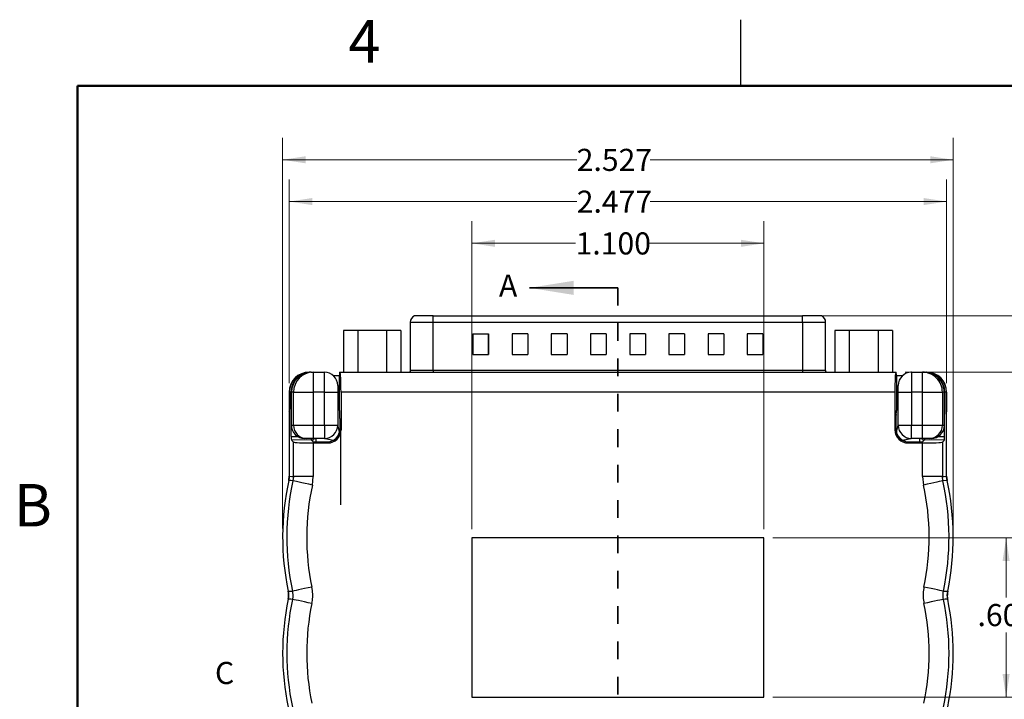
# Model space of a CAD drawing. Units: inches. Extents: x 0.1 to 16.9, y 0.1 to 10.9.
# Drawn here: x 0.2 to 5.7, y 7 to 10.9 of the extents above; entities that cross this region are included whole.
import ezdxf

# ---------------------------------------------------------------- set-up
doc = ezdxf.new("R2010")
doc.units = ezdxf.units.IN
doc.header["$MEASUREMENT"] = 0
doc.linetypes.add('HIDDEN', pattern=[0.075, 0.05, -0.025])
doc.styles.add('SLDTEXTSTYLE0', font='TXT', dxfattribs={"width": 0.75})
doc.dimstyles.new('SLDDIMSTYLE0', dxfattribs={"dimtxt": 0.125, "dimasz": 0.13, "dimexe": 0, "dimexo": 0.0625, "dimgap": 0.03125, "dimtad": 0, "dimtih": 1, "dimtoh": 1, "dimdec": 3, "dimlfac": 0.666667, "dimrnd": 1e-09, "dimzin": 12, "dimdsep": 46, "dimtxsty": 'SLDTEXTSTYLE0', "dimsah": 1, "dimcen": 0.09, "dimadec": 0, "dimazin": 3, "dimtfac": 1, "dimtdec": 3, "dimtofl": 0, "dimtmove": 0, "dimatfit": 3, "dimfxl": 0, "dimfrac": 2, "dimtolj": 1, "dimtzin": 12, "dimarcsym": 0})
doc.dimstyles.new('SLDDIMSTYLE1', dxfattribs={"dimtxt": 0.125, "dimasz": 0.13, "dimexe": 0, "dimexo": 0.0625, "dimgap": 0.03125, "dimtad": 0, "dimtih": 1, "dimtoh": 1, "dimdec": 3, "dimlfac": 0.666667, "dimrnd": 1e-09, "dimzin": 4, "dimdsep": 46, "dimtxsty": 'SLDTEXTSTYLE0', "dimsah": 1, "dimcen": 0.09, "dimadec": 0, "dimazin": 1, "dimtfac": 1, "dimtdec": 3, "dimtofl": 0, "dimtmove": 0, "dimatfit": 3, "dimfxl": 0, "dimfrac": 2, "dimtolj": 1, "dimtzin": 12, "dimarcsym": 0})
doc.dimstyles.new('SLDDIMSTYLE2', dxfattribs={"dimtxt": 0.125, "dimasz": 0.13, "dimexe": 0, "dimexo": 0.0625, "dimgap": 0.03125, "dimtad": 0, "dimtih": 1, "dimtoh": 1, "dimdec": 3, "dimlfac": 0.666667, "dimrnd": 1e-09, "dimzin": 12, "dimdsep": 46, "dimtxsty": 'SLDTEXTSTYLE0', "dimsah": 1, "dimcen": 0.09, "dimadec": 0, "dimazin": 3, "dimtfac": 1, "dimtdec": 3, "dimtmove": 0, "dimatfit": 0, "dimfxl": 0, "dimfrac": 2, "dimtolj": 1, "dimtzin": 12, "dimarcsym": 0})

# ---------------------------------------------------------------- blocks, each defined once
blk = doc.blocks.new('_D')
at = {"color": 8, "linetype": 'Continuous', "lineweight": 18}
for p, q in [((1.6598, 7.9982), (1.6598, 10.2077)), ((5.4503, 7.9982), (5.4503, 10.2077)), ((1.6598, 10.0827), (3.3222, 10.0827)), ((5.4503, 10.0827), (3.7378, 10.0827))]:
    blk.add_line(p, q, dxfattribs=at)
for points in [[(1.6598, 10.0827), (1.7898, 10.0627), (1.7898, 10.1027)], [(5.4503, 10.0827), (5.3203, 10.1027), (5.3203, 10.0627)]]:
    blk.add_solid(points, dxfattribs=at)
at = {"color": 8, "linetype": 'Continuous', "lineweight": 18, "insert": (3.3222, 10.1446), "char_height": 0.125, "attachment_point": 1, "style": 'SLDTEXTSTYLE0'}
blk.add_mtext('2.527', dxfattribs=at)
blk = doc.blocks.new('_D_1')
at = {"color": 8, "linetype": 'Continuous', "lineweight": 18}
for p, q in [((2.73, 7.994), (2.73, 9.7353)), ((4.38, 7.994), (4.38, 9.7353)), ((2.73, 9.6103), (3.3158, 9.6103)), ((4.38, 9.6103), (3.7314, 9.6103))]:
    blk.add_line(p, q, dxfattribs=at)
for points in [[(2.73, 9.6103), (2.86, 9.5903), (2.86, 9.6303)], [(4.38, 9.6103), (4.25, 9.6303), (4.25, 9.5903)]]:
    blk.add_solid(points, dxfattribs=at)
at = {"color": 8, "linetype": 'Continuous', "lineweight": 18, "insert": (3.3158, 9.6722), "char_height": 0.125, "attachment_point": 1, "style": 'SLDTEXTSTYLE0'}
blk.add_mtext('1.100', dxfattribs=at)
blk = doc.blocks.new('_D_2')
at = {"color": 8, "linetype": 'Continuous', "lineweight": 18}
for p, q in [((1.6973, 8.8192), (1.6973, 9.9715)), ((5.4128, 8.8192), (5.4128, 9.9715)), ((1.6973, 9.8465), (3.3223, 9.8465)), ((5.4128, 9.8465), (3.7379, 9.8465))]:
    blk.add_line(p, q, dxfattribs=at)
for points in [[(1.6973, 9.8465), (1.8273, 9.8265), (1.8273, 9.8665)], [(5.4128, 9.8465), (5.2828, 9.8665), (5.2828, 9.8265)]]:
    blk.add_solid(points, dxfattribs=at)
at = {"color": 8, "linetype": 'Continuous', "lineweight": 18, "insert": (3.3223, 9.9084), "char_height": 0.125, "attachment_point": 1, "style": 'SLDTEXTSTYLE0'}
blk.add_mtext('2.477', dxfattribs=at)
blk = doc.blocks.new('_D_3')
at = {"color": 8, "linetype": 'Continuous', "lineweight": 18}
for p, q in [((4.43, 7.944), (5.8741, 7.944)), ((5.7491, 7.944), (5.7491, 7.6076)), ((5.7491, 7.044), (5.7491, 7.4092)), ((4.43, 7.044), (5.8741, 7.044))]:
    blk.add_line(p, q, dxfattribs=at)
for points in [[(5.7491, 7.944), (5.7291, 7.814), (5.7691, 7.814)], [(5.7491, 7.044), (5.7691, 7.174), (5.7291, 7.174)]]:
    blk.add_solid(points, dxfattribs=at)
at = {"color": 8, "linetype": 'Continuous', "lineweight": 18, "insert": (5.5875, 7.5703), "char_height": 0.125, "attachment_point": 1, "style": 'SLDTEXTSTYLE0'}
blk.add_mtext('.600', dxfattribs=at)
blk = doc.blocks.new('_D_4')
at = {"color": 8, "linetype": 'Continuous', "lineweight": 18}
for p, q in [((6.2361, 9.1996), (6.2361, 9.4496)), ((4.6491, 9.1996), (6.3611, 9.1996)), ((5.1777, 8.8815), (6.3611, 8.8815)), ((6.2361, 8.8815), (6.2361, 8.6315))]:
    blk.add_line(p, q, dxfattribs=at)
for points in [[(6.2361, 9.1996), (6.2561, 9.3296), (6.2161, 9.3296)], [(6.2361, 8.8815), (6.2161, 8.7515), (6.2561, 8.7515)]]:
    blk.add_solid(points, dxfattribs=at)
at = {"color": 8, "linetype": 'Continuous', "lineweight": 18, "char_height": 0.125, "attachment_point": 1, "style": 'SLDTEXTSTYLE0'}
for s, insert in [('.212', (5.9172, 9.0868)), ('TYP', (6.2874, 9.0868))]:
    blk.add_mtext(s, dxfattribs=dict(at, insert=insert))
blk = doc.blocks.new('_D_5')
at = {"color": 8, "linetype": 'Continuous', "lineweight": 18}
for p, q in [((5.1777, 8.8815), (6.3611, 8.8815)), ((6.2361, 8.8815), (6.2361, 6.9235)), ((6.2361, 5.319), (6.2361, 6.7251)), ((4.2388, 5.319), (6.3611, 5.319))]:
    blk.add_line(p, q, dxfattribs=at)
for points in [[(6.2361, 8.8815), (6.2161, 8.7515), (6.2561, 8.7515)], [(6.2361, 5.319), (6.2561, 5.449), (6.2161, 5.449)]]:
    blk.add_solid(points, dxfattribs=at)
at = {"color": 8, "linetype": 'Continuous', "lineweight": 18, "insert": (6.0283, 6.8862), "char_height": 0.125, "attachment_point": 1, "style": 'SLDTEXTSTYLE0'}
blk.add_mtext('2.375', dxfattribs=at)
blk = doc.blocks.new('_D_6')
at = {"color": 7, "linetype": 'Continuous', "lineweight": 18}
for p, q in [((4.6491, 9.1996), (6.9139, 9.1996)), ((6.7889, 9.1996), (6.7889, 7.4476)), ((6.7889, 5.319), (6.7889, 7.2491)), ((3.8675, 5.319), (6.9139, 5.319))]:
    blk.add_line(p, q, dxfattribs=at)
for points in [[(6.7889, 9.1996), (6.7689, 9.0696), (6.8089, 9.0696)], [(6.7889, 5.319), (6.8089, 5.449), (6.7689, 5.449)]]:
    blk.add_solid(points, dxfattribs=at)
at = {"color": 7, "linetype": 'Continuous', "lineweight": 18, "insert": (6.581, 7.4103), "char_height": 0.125, "attachment_point": 1, "style": 'SLDTEXTSTYLE0'}
blk.add_mtext('2.587', dxfattribs=at)

msp = doc.modelspace()

# ---------------------------------------------------------------- linework, layer by layer
at = {"color": 7, "linetype": 'Continuous', "lineweight": 25}
for p, q in [((4.25, 10.5), (4.25, 10.875)), ((2.511, 9.1996), (2.4047, 9.1996)), ((2.511, 9.1996), (4.5991, 9.1996)), ((2.511, 9.1642), (2.511, 9.1996)), ((4.5991, 9.1642), (4.5991, 9.1996)), ((4.7054, 9.1996), (4.5991, 9.1996)), ((2.381, 9.1642), (2.381, 8.8925)), ((2.511, 9.1642), (4.5991, 9.1642)), ((2.511, 8.8925), (2.511, 9.1642)), ((4.5991, 9.1642), (4.5991, 8.8925)), ((4.7291, 8.8925), (4.7291, 9.1642)), ((2.0037, 9.118), (2.0037, 8.8815)), ((2.0849, 9.118), (2.0037, 9.118)), ((2.0849, 9.118), (2.0849, 8.8815)), ((2.2473, 9.118), (2.0849, 9.118)), ((2.2473, 9.118), (2.2473, 8.8815)), ((2.3284, 9.118), (2.2473, 9.118)), ((2.3284, 9.118), (2.3284, 8.8815)), ((2.7357, 9.0992), (2.8242, 9.0992)), ((2.7357, 9.0992), (2.7357, 8.9811)), ((2.7357, 8.9811), (2.7357, 9.0992)), ((2.8242, 9.0992), (2.8242, 8.9811)), ((2.8242, 8.9811), (2.8242, 9.0992)), ((3.0457, 9.0992), (2.9571, 9.0992)), ((2.9571, 9.0992), (2.9571, 8.9811)), ((3.0457, 9.0992), (3.0457, 8.9811)), ((3.2672, 9.0992), (3.1786, 9.0992)), ((3.1786, 9.0992), (3.1786, 8.9811)), ((3.2672, 9.0992), (3.2672, 8.9811)), ((3.4886, 9.0992), (3.4, 9.0992)), ((3.4, 9.0992), (3.4, 8.9811)), ((3.4886, 9.0992), (3.4886, 8.9811)), ((3.7101, 9.0992), (3.6215, 9.0992)), ((3.6215, 9.0992), (3.6215, 8.9811)), ((3.7101, 9.0992), (3.7101, 8.9811)), ((3.9315, 9.0992), (3.8429, 9.0992)), ((3.8429, 9.0992), (3.8429, 8.9811)), ((3.9315, 9.0992), (3.9315, 8.9811)), ((4.153, 9.0992), (4.0644, 9.0992)), ((4.0644, 9.0992), (4.0644, 8.9811)), ((4.153, 9.0992), (4.153, 8.9811)), ((4.3744, 9.0992), (4.2859, 9.0992)), ((4.2859, 9.0992), (4.2859, 8.9811)), ((4.3744, 9.0992), (4.3744, 8.9811)), ((4.7816, 9.118), (4.7816, 8.8815)), ((4.8628, 9.118), (4.7816, 9.118)), ((4.8628, 9.118), (4.8628, 8.8815)), ((5.0252, 9.118), (4.8628, 9.118)), ((5.0252, 9.118), (5.0252, 8.8815)), ((5.1064, 9.118), (5.0252, 9.118)), ((5.1064, 9.118), (5.1064, 8.8815)), ((2.7357, 8.9811), (2.8242, 8.9811)), ((2.9571, 8.9811), (3.0457, 8.9811)), ((3.1786, 8.9811), (3.2672, 8.9811)), ((3.4, 8.9811), (3.4886, 8.9811)), ((3.6215, 8.9811), (3.7101, 8.9811)), ((3.8429, 8.9811), (3.9315, 8.9811)), ((4.0644, 8.9811), (4.153, 8.9811)), ((4.2859, 8.9811), (4.3744, 8.9811)), ((1.8106, 8.8815), (1.8096, 8.8815)), ((1.8187, 8.8815), (1.8106, 8.8815)), ((1.8187, 8.8814), (1.8187, 8.8815)), ((1.8187, 8.8815), (1.823, 8.8815)), ((1.823, 8.8815), (1.8333, 8.8815)), ((1.8333, 8.8815), (1.8333, 8.769)), ((1.8333, 8.8815), (1.896, 8.8815)), ((1.896, 8.769), (1.896, 8.8815)), ((1.9811, 8.8611), (1.9475, 8.8611)), ((1.9811, 8.6648), (1.9811, 8.859)), ((1.9823, 8.8815), (1.9839, 8.8815)), ((1.9839, 8.8815), (5.1262, 8.8815)), ((2.511, 8.8925), (4.5991, 8.8925)), ((5.1262, 8.8815), (5.1277, 8.8815)), ((5.1626, 8.8611), (5.1289, 8.8611)), ((5.1289, 8.859), (5.1289, 8.6648)), ((5.214, 8.8815), (5.214, 8.769)), ((5.214, 8.8815), (5.2768, 8.8815)), ((5.2768, 8.769), (5.2768, 8.8815)), ((5.2768, 8.8815), (5.2871, 8.8815)), ((5.2871, 8.8815), (5.2913, 8.8815)), ((5.2913, 8.8815), (5.2913, 8.8814)), ((5.2913, 8.8815), (5.2995, 8.8815)), ((5.3004, 8.8815), (5.2995, 8.8815)), ((1.971, 8.8065), (1.971, 8.769)), ((5.139, 8.769), (5.139, 8.8065)), ((1.6973, 8.7692), (1.6973, 8.2939)), ((1.6981, 8.769), (1.6981, 8.6715)), ((1.7074, 8.769), (1.6981, 8.769)), ((1.7085, 8.5185), (1.7074, 8.769)), ((1.7095, 8.5815), (1.71, 8.769)), ((1.7209, 8.769), (1.71, 8.769)), ((1.7209, 8.769), (1.8333, 8.769)), ((1.7209, 8.5815), (1.7209, 8.769)), ((1.8333, 8.769), (1.8333, 8.5815)), ((1.896, 8.769), (1.8333, 8.769)), ((1.896, 8.769), (1.971, 8.769)), ((1.896, 8.5815), (1.896, 8.769)), ((1.971, 8.769), (1.971, 8.5815)), ((5.1203, 8.769), (1.9898, 8.769)), ((1.9898, 8.769), (1.9898, 8.556)), ((5.1203, 8.769), (5.1203, 8.556)), ((5.139, 8.5815), (5.139, 8.769)), ((5.139, 8.769), (5.214, 8.769)), ((5.214, 8.769), (5.214, 8.5815)), ((5.2768, 8.769), (5.214, 8.769)), ((5.2768, 8.769), (5.3891, 8.769)), ((5.2768, 8.5815), (5.2768, 8.769)), ((5.3891, 8.769), (5.3891, 8.5815)), ((5.4, 8.769), (5.3891, 8.769)), ((5.4005, 8.5815), (5.4, 8.769)), ((5.4015, 8.5185), (5.4027, 8.769)), ((5.412, 8.769), (5.4027, 8.769)), ((5.412, 8.769), (5.412, 8.6715)), ((5.4128, 8.2939), (5.4128, 8.7692)), ((1.6973, 8.6565), (1.6973, 8.2939)), ((1.9822, 8.6423), (1.9828, 8.6418)), ((5.1278, 8.6423), (5.1273, 8.6418)), ((5.4128, 8.2939), (5.4128, 8.6565)), ((1.7095, 8.5815), (1.7209, 8.5815)), ((1.7209, 8.5815), (1.8333, 8.5815)), ((1.8333, 8.5815), (1.8333, 8.5065)), ((1.8333, 8.5815), (1.896, 8.5815)), ((1.896, 8.5815), (1.971, 8.5815)), ((1.896, 8.5815), (1.896, 8.5065)), ((1.9839, 8.6193), (1.9839, 8.5619)), ((1.9889, 8.1307), (1.9889, 8.612)), ((5.1262, 8.6193), (5.1262, 8.5619)), ((5.139, 8.5815), (5.214, 8.5815)), ((5.214, 8.5065), (5.214, 8.5815)), ((5.214, 8.5815), (5.2768, 8.5815)), ((5.2768, 8.5065), (5.2768, 8.5815)), ((5.2768, 8.5815), (5.3891, 8.5815)), ((5.3891, 8.5815), (5.4005, 8.5815)), ((1.9839, 8.5619), (1.9898, 8.556)), ((5.1203, 8.556), (5.1262, 8.5619)), ((1.8215, 8.4986), (1.7096, 8.498)), ((1.7209, 8.4867), (1.7096, 8.498)), ((1.7209, 8.2914), (1.7209, 8.4867)), ((1.7958, 8.5065), (1.7844, 8.5065)), ((1.8333, 8.5065), (1.7958, 8.5065)), ((1.8331, 8.487), (1.8215, 8.4986)), ((1.8331, 8.487), (1.909, 8.487)), ((1.896, 8.5065), (1.8333, 8.5065)), ((1.8333, 8.4811), (1.9149, 8.4811)), ((1.8333, 8.4811), (1.8333, 8.2914)), ((1.9149, 8.4811), (1.909, 8.487)), ((5.2011, 8.487), (5.1952, 8.4811)), ((5.1952, 8.4811), (5.2768, 8.4811)), ((5.2011, 8.487), (5.2769, 8.487)), ((5.2768, 8.5065), (5.214, 8.5065)), ((5.3142, 8.5065), (5.2768, 8.5065)), ((5.2768, 8.2914), (5.2768, 8.4811)), ((5.2885, 8.4986), (5.2769, 8.487)), ((5.4004, 8.498), (5.2885, 8.4986)), ((5.3256, 8.5065), (5.3142, 8.5065)), ((5.3891, 8.4867), (5.4004, 8.498)), ((5.3891, 8.4867), (5.3891, 8.2914)), ((1.6947, 8.2698), (1.6973, 8.2939)), ((5.4128, 8.2939), (5.4154, 8.2698)), ((1.7209, 8.2914), (1.7183, 8.2671)), ((1.8333, 8.2914), (1.7209, 8.2914)), ((1.828, 8.2428), (1.8333, 8.2914)), ((5.3891, 8.2914), (5.2768, 8.2914)), ((5.2768, 8.2914), (5.2821, 8.2428)), ((5.3918, 8.2671), (5.3891, 8.2914)), ((5.4154, 8.2698), (5.3918, 8.2671)), ((2.73, 7.944), (2.73, 7.044)), ((4.38, 7.944), (2.73, 7.944)), ((4.38, 7.044), (4.38, 7.944)), ((2.73, 7.044), (4.38, 7.044))]:
    msp.add_line(p, q, dxfattribs=at)
at = {"color": 7, "linetype": 'Continuous', "lineweight": 50}
for p, q in [((0.5, 0.5), (0.5, 10.5)), ((0.5, 10.5), (16.5, 10.5))]:
    msp.add_line(p, q, dxfattribs=at)
at = {"color": 7, "linetype": 'Continuous', "lineweight": 35}
msp.add_line((3.555, 9.3584), (3.055, 9.3584), dxfattribs=at)
at = {"color": 7, "linetype": 'HIDDEN', "lineweight": 35}
msp.add_line((3.555, 9.3584), (3.555, 5.1341), dxfattribs=at)
at = {"color": 8, "linetype": 'Continuous', "lineweight": 25}
for p, q in [((2.381, 9.1642), (2.511, 9.1642)), ((4.5991, 9.1642), (4.7291, 9.1642)), ((2.381, 8.8925), (2.511, 8.8925)), ((2.511, 8.8925), (2.511, 8.8815)), ((4.5991, 8.8925), (4.5991, 8.8815)), ((4.5991, 8.8925), (4.7291, 8.8925)), ((1.9811, 8.731), (1.971, 8.731)), ((5.1289, 8.731), (5.139, 8.731)), ((1.7085, 8.5185), (1.7434, 8.5187)), ((5.3666, 8.5187), (5.4015, 8.5185)), ((1.8478, 8.5065), (1.8478, 8.487)), ((5.1627, 8.4947), (5.1452, 8.5102)), ((5.2623, 8.487), (5.2623, 8.5065))]:
    msp.add_line(p, q, dxfattribs=at)
at = {"color": 7, "linetype": 'Continuous', "lineweight": 25, "flags": 128}
for points in [[(2.381, 8.8925), (2.3805, 8.8868), (2.3789, 8.8815)], [(4.7312, 8.8815), (4.7296, 8.8868), (4.7291, 8.8925)], [(1.6973, 8.2939), (1.7119, 8.2923), (1.7209, 8.2914)], [(5.3891, 8.2914), (5.3981, 8.2923), (5.4128, 8.2939)], [(1.7183, 8.2671), (1.7065, 8.2685), (1.6947, 8.2698)], [(1.828, 8.2428), (1.8072, 8.2474), (1.7873, 8.2518), (1.7687, 8.2559), (1.7524, 8.2596), (1.7387, 8.2626), (1.7282, 8.2649), (1.7213, 8.2664), (1.7183, 8.2671)], [(5.3918, 8.2671), (5.3887, 8.2664), (5.3818, 8.2649), (5.3714, 8.2626), (5.3577, 8.2596), (5.3413, 8.2559), (5.3228, 8.2518), (5.3028, 8.2474), (5.2821, 8.2428)], [(1.6912, 7.643), (1.7061, 7.6432), (1.7153, 7.6433)], [(1.8252, 7.6665), (1.8044, 7.6621), (1.7844, 7.6579), (1.7658, 7.654), (1.7494, 7.6505), (1.7357, 7.6476), (1.7252, 7.6454), (1.7183, 7.6439), (1.7153, 7.6433)], [(5.3948, 7.6433), (5.3917, 7.6439), (5.3848, 7.6454), (5.3743, 7.6476), (5.3606, 7.6505), (5.3442, 7.654), (5.3256, 7.6579), (5.3056, 7.6621), (5.2849, 7.6665)], [(5.3948, 7.6433), (5.404, 7.6432), (5.4189, 7.643)], [(1.7153, 7.5969), (1.7061, 7.597), (1.6912, 7.5972)], [(1.8252, 7.5737), (1.8044, 7.5781), (1.7844, 7.5823), (1.7658, 7.5862), (1.7494, 7.5897), (1.7357, 7.5926), (1.7252, 7.5948), (1.7183, 7.5962), (1.7153, 7.5969)], [(5.3948, 7.5969), (5.3917, 7.5962), (5.3848, 7.5948), (5.3743, 7.5926), (5.3606, 7.5897), (5.3442, 7.5862), (5.3256, 7.5823), (5.3056, 7.5781), (5.2849, 7.5737)], [(5.4189, 7.5972), (5.404, 7.597), (5.3948, 7.5969)]]:
    msp.add_lwpolyline(points, dxfattribs=at)
at = {"color": 7, "linetype": 'Continuous', "lineweight": 25}
for centre, radius, start, end in [((2.4194, 9.1642), 0.0384, 112.6199, 180), ((4.6907, 9.1642), 0.0384, 360, 67.3801), ((1.8334, 8.7691), 0.1124, 90.0393, 180.0393), ((1.896, 8.8065), 0.075, 0, 90), ((5.214, 8.8065), 0.075, 90, 180), ((5.2767, 8.7691), 0.1124, 359.9607, 89.9607), ((1.7959, 8.5815), 0.0749, 179.9608, 269.9607), ((1.896, 8.5815), 0.075, 270, 0), ((5.214, 8.5815), 0.075, 180, 270), ((5.3142, 8.5815), 0.0749, 270.0393, 0.0392), ((3.1598, 7.9482), 1.5, 167.6186, 191.7422), ((3.1598, 7.9482), 1.4763, 167.5264, 191.9196), ((3.1598, 7.9482), 1.364, 167.5264, 191.9196), ((3.9503, 7.9482), 1.364, 348.0804, 12.4736), ((3.9503, 7.9482), 1.4763, 348.0804, 12.4736), ((3.9503, 7.9482), 1.5, 348.2578, 12.3814), ((3.1598, 7.292), 1.5, 168.2578, 191.7422), ((3.1598, 7.292), 1.4763, 168.0804, 191.9196), ((3.1598, 7.292), 1.364, 168.0804, 191.9196), ((3.9503, 7.292), 1.364, 348.0804, 11.9196), ((3.9503, 7.292), 1.4763, 348.0804, 11.9196), ((3.9503, 7.292), 1.5, 348.2578, 11.7422)]:
    msp.add_arc(centre, radius, start, end, dxfattribs=at)
at = {"color": 8, "linetype": 'Continuous', "lineweight": 25}
for centre, start, end in [((1.9935, 8.731), 123.4248, 179.9938), ((5.1165, 8.731), 0.0128, 56.5686), ((1.8478, 8.484), 90.005, 156.5296), ((5.2623, 8.484), 23.4698, 89.9956)]:
    msp.add_arc(centre, 0.0225, start, end, dxfattribs=at)
at = {"color": 7, "linetype": 'Continuous', "lineweight": 25}
for centre, major_axis, ratio, start_param, end_param in [((1.8099, 8.7689), (0.0798, -0.0798), 0.997265, 2.357564, 3.925621), ((1.8107, 8.769), (0.1127, 0), 0.99863, 1.572167, 3.141593), ((1.8194, 8.769), (-0.046, 0.1028), 0.99384, 5.866545, 7.435971), ((1.8227, 8.769), (0.0959, 0.0592), 0.996936, 1.016399, 2.587195), ((1.9823, 8.859), (0, 0.0225), 0.052408, 0, 1.570796), ((1.9839, 8.769), (0, 0.1125), 0.052408, 4.712389, 6.283185), ((5.1262, 8.769), (0, 0.1125), 0.052408, 0, 1.570796), ((5.1277, 8.859), (0, 0.0225), 0.052408, 4.712389, 6.283185), ((5.214, 8.8064), (0, 0.0751), 0.99863, 0, 0.03768), ((5.2874, 8.769), (0.0959, -0.0592), 0.996936, 0.554398, 2.125194), ((5.2907, 8.769), (0.046, 0.1028), 0.99384, 5.130399, 6.699825), ((5.2993, 8.769), (0.1127, 0), 0.99863, 0, 1.569426), ((5.3001, 8.7689), (-0.0798, -0.0798), 0.997265, 2.357564, 3.925621), ((1.9935, 8.7357), (0, 0.0225), 0.998973, 0.583551, 1.570796), ((5.1165, 8.7357), (0, 0.0225), 0.998973, 4.712389, 5.699635), ((1.6973, 8.6715), (0, 0.015), 0.052408, 3.141593, 4.712389), ((1.9823, 8.6648), (0, 0.0225), 0.052408, 1.570796, 3.089233), ((1.9827, 8.6193), (0, 0.0225), 0.052408, 4.712389, 6.230825), ((5.1273, 8.6193), (0, 0.0225), 0.052408, 0.05236, 1.570796), ((5.1277, 8.6648), (0, 0.0225), 0.052408, 3.193953, 4.712389), ((5.4128, 8.6715), (0, 0.015), 0.052408, 1.570796, 3.141593), ((1.7846, 8.5815), (0.064, 0.0395), 0.996936, 2.587195, 4.157991), ((5.3254, 8.5815), (0.064, -0.0395), 0.996936, 5.266787, 6.837583), ((1.7097, 8.5205), (0, 0.0225), 0.052409, 1.65777, 3.08923), ((1.9088, 8.5621), (-0.0532, 0.0532), 0.997265, 2.357564, 3.925621), ((1.9147, 8.5562), (-0.0532, 0.0532), 0.997265, 2.357564, 3.925621), ((5.1954, 8.5562), (-0.0532, -0.0532), 0.997265, 5.499157, 7.067214), ((5.2013, 8.5621), (-0.0532, -0.0532), 0.997265, 5.499157, 7.067214), ((5.4004, 8.5205), (0, 0.0225), 0.052409, 3.193955, 4.625416), ((1.8333, 8.487), (0.1125, 0), 0.052408, 3.193953, 4.712389), ((1.8216, 8.5211), (0, 0.0225), 0.052409, 2.274911, 3.08923), ((1.8323, 8.484), (-0.0225, 0), 0.999657, 4.712389, 5.246115), ((5.2768, 8.487), (0.1125, 0), 0.052408, 4.712389, 6.230825), ((5.2778, 8.484), (-0.0225, 0), 0.999657, 4.178663, 4.712389), ((5.2885, 8.5211), (0, 0.0225), 0.052409, 3.193955, 4.008274)]:
    msp.add_ellipse(centre, major_axis=major_axis, ratio=ratio, start_param=start_param, end_param=end_param, dxfattribs=at)
at = {"color": 8, "linetype": 'Continuous', "lineweight": 25}
for centre, start_param, end_param in [((1.9935, 8.7357), 0.279105, 0.523599), ((5.1165, 8.7357), 5.759587, 6.004081)]:
    msp.add_ellipse(centre, major_axis=(0, 0.045), ratio=0.999657, start_param=start_param, end_param=end_param, dxfattribs=at)
for points, knots in [([(1.971, 8.5815), (1.971, 8.5815), (1.9711, 8.5813), (1.9715, 8.5797), (1.9729, 8.5736), (1.9754, 8.5628), (1.9779, 8.5517), (1.9795, 8.545), (1.9801, 8.5424), (1.9802, 8.5418)], [0, 0, 0, 0, 0.042712, 0.090416, 0.198142, 0.550043, 0.828907, 0.954737, 1, 1, 1, 1]), ([(5.1303, 8.5438), (5.1307, 8.5457), (5.1325, 8.5533), (5.1351, 8.5644), (5.1375, 8.5748), (5.1386, 8.5796), (5.139, 8.5813), (5.139, 8.5815), (5.139, 8.5815)], [0, 0, 0, 0, 0.1307404, 0.5327606, 0.7922981, 0.9052201, 0.955211, 1, 1, 1, 1]), ([(1.9431, 8.4957), (1.9381, 8.4968), (1.9273, 8.4993), (1.9132, 8.5026), (1.9027, 8.505), (1.8979, 8.5061), (1.8963, 8.5065), (1.8961, 8.5065), (1.896, 8.5065)], [0, 0, 0, 0, 0.2870824, 0.6167969, 0.8296544, 0.9222667, 0.9632666, 1, 1, 1, 1])]:
    msp.add_open_spline(points, degree=3, knots=knots, dxfattribs=at)
at = {"color": 7, "linetype": 'Continuous', "lineweight": 25}
for points, knots in [([(1.9473, 8.4947), (1.9536, 8.4996), (1.9601, 8.5053), (1.9723, 8.5175), (1.978, 8.524), (1.9829, 8.5303)], [0, 0, 0, 0, 0.5, 0.5, 1, 1, 1, 1]), ([(5.214, 8.5065), (5.214, 8.5065), (5.2139, 8.5065), (5.2134, 8.5064), (5.2125, 8.5062), (5.211, 8.5058), (5.2066, 8.5048), (5.1993, 8.5031), (5.1901, 8.501), (5.1808, 8.4989), (5.1719, 8.4968), (5.1655, 8.4953), (5.1627, 8.4947)], [0, 0, 0, 0, 0.02247, 0.046131, 0.072095, 0.11145, 0.158053, 0.354977, 0.524881, 0.660195, 0.855823, 1, 1, 1, 1]), ([(1.6912, 7.5972), (1.6927, 7.6099), (1.6945, 7.6252), (1.6917, 7.6403), (1.6912, 7.643)], [0, 0, 0, 0, 0.822436, 1, 1, 1, 1]), ([(1.7153, 7.6433), (1.7168, 7.6307), (1.7187, 7.6151), (1.7158, 7.5998), (1.7153, 7.5969)], [0, 0, 0, 0, 0.810175, 1, 1, 1, 1]), ([(1.8252, 7.5737), (1.8263, 7.5795), (1.8296, 7.5975), (1.8312, 7.6289), (1.8272, 7.6538), (1.8252, 7.6665)], [0, 0, 0, 0, 0.18926, 0.588835, 1, 1, 1, 1]), ([(5.2849, 7.6665), (5.2838, 7.6607), (5.2805, 7.6427), (5.2789, 7.6113), (5.2828, 7.5864), (5.2849, 7.5737)], [0, 0, 0, 0, 0.189261, 0.588836, 1, 1, 1, 1]), ([(5.3948, 7.5969), (5.3932, 7.6095), (5.3913, 7.6251), (5.3942, 7.6404), (5.3948, 7.6433)], [0, 0, 0, 0, 0.810175, 1, 1, 1, 1]), ([(5.4189, 7.643), (5.4174, 7.6303), (5.4155, 7.615), (5.4184, 7.5999), (5.4189, 7.5972)], [0, 0, 0, 0, 0.8224345, 1, 1, 1, 1])]:
    msp.add_open_spline(points, degree=3, knots=knots, dxfattribs=at)
for points in [[(1.6973, 8.2939), (1.6973, 8.2858), (1.6964, 8.2778), (1.6947, 8.2698)], [(5.4154, 8.2698), (5.4136, 8.2778), (5.4128, 8.2858), (5.4128, 8.2939)], [(1.6912, 7.643), (1.6943, 7.6278), (1.6943, 7.6124), (1.6912, 7.5972)], [(5.4189, 7.5972), (5.4157, 7.6124), (5.4157, 7.6278), (5.4189, 7.643)]]:
    msp.add_open_spline(points, degree=3, dxfattribs=at)
at = {"color": 7, "linetype": 'Continuous', "lineweight": 35}
msp.add_solid([(3.055, 9.3584), (3.305, 9.3184), (3.305, 9.3984)], dxfattribs=at)

# ---------------------------------------------------------------- texts
at = {"color": 7, "linetype": 'Continuous', "lineweight": 0, "char_height": 0.24, "attachment_point": 2, "style": 'SLDTEXTSTYLE0'}
for s, insert in [('4', (2.1226, 10.8726)), ('B', (0.2482, 8.249))]:
    msp.add_mtext(s, dxfattribs=dict(at, insert=insert))
at = {"color": 7, "linetype": 'Continuous', "char_height": 0.125, "attachment_point": 1, "style": 'SLDTEXTSTYLE0'}
for s, insert in [('A', (2.8827, 9.4338)), ('C', (1.2775, 7.243))]:
    msp.add_mtext(s, dxfattribs=dict(at, insert=insert))

# ---------------------------------------------------------------- dimensions: what is measured, and where the dimension line sits
at = {"color": 8, "linetype": 'Continuous', "lineweight": 18}
for base, p1, p2, angle, dimstyle, picture, middle in [((5.4503, 10.0827), (1.6598, 7.9482), (5.4503, 7.9482), 0, 'SLDDIMSTYLE0', '_D', (3.53, 10.0827)), ((1.6973, 9.8465), (5.4128, 8.7692), (1.6973, 8.7692), 0, 'SLDDIMSTYLE0', '_D_2', (3.5301, 9.8465)), ((2.73, 9.6103), (4.38, 7.944), (2.73, 7.944), 0, 'SLDDIMSTYLE1', '_D_1', (3.5236, 9.6103)), ((6.2361, 8.8815), (4.1888, 5.319), (5.1277, 8.8815), 90, 'SLDDIMSTYLE0', '_D_5', (6.2361, 6.8243)), ((5.7491, 7.944), (4.38, 7.044), (4.38, 7.944), 90, 'SLDDIMSTYLE1', '_D_3', (5.7491, 7.5084))]:
    dim = msp.add_linear_dim(base=base, p1=p1, p2=p2, angle=angle, dimstyle=dimstyle, dxfattribs=at)
    dim.commit()
    dim.dimension.update_dxf_attribs({"geometry": picture, "text_midpoint": middle, "dimtype": 160})
dim = msp.add_linear_dim(base=(6.2361, 9.1996), p1=(5.1277, 8.8815), p2=(4.5991, 9.1996), angle=90, text='<> TYP', dimstyle='SLDDIMSTYLE2', dxfattribs=at)
dim.commit()
dim.dimension.update_dxf_attribs({"geometry": '_D_4', "text_midpoint": (6.2361, 9.0249), "dimtype": 160})
at = {"color": 7, "linetype": 'Continuous', "lineweight": 18}
dim = msp.add_linear_dim(base=(6.7889, 5.319), p1=(4.5991, 9.1996), p2=(3.8175, 5.319), angle=90, dimstyle='SLDDIMSTYLE0', dxfattribs=at)
dim.commit()
dim.dimension.update_dxf_attribs({"geometry": '_D_6', "text_midpoint": (6.7889, 7.3483), "dimtype": 160})

doc.saveas('drawing.dxf')
